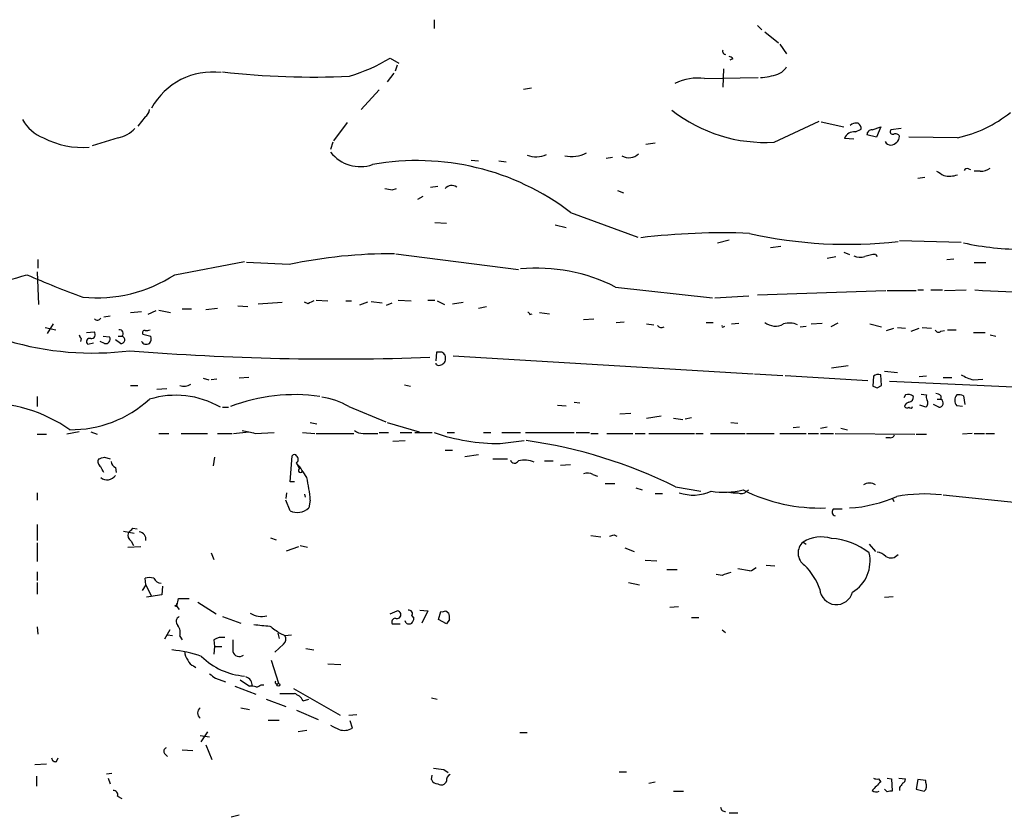
# Model space of a CAD drawing. Extents: x 6 to 1048, y 1822 to 2722.
# Drawn here: x 215 to 330, y 2143 to 2237 of the extents above; entities that cross this region are included whole.
import ezdxf

# ---------------------------------------------------------------- set-up
doc = ezdxf.new("R2010")
doc.units = 0
doc.header["$MEASUREMENT"] = 0
doc.layers.add('MAIN', color=5, linetype='CONTINUOUS')

msp = doc.modelspace()

# ---------------------------------------------------------------- linework, layer by layer
at = {"layer": 'MAIN'}
for p, q in [((263.3133, 2236.6172), (263.3133, 2235.6012)), ((301.0747, 2235.9399), (301.5827, 2235.4319)), ((301.9213, 2235.1779), (303.53, 2233.9079)), ((303.6993, 2233.7386), (304.4613, 2232.6379)), ((258.1487, 2232.1299), (259.1647, 2231.5372)), ((298.196, 2232.0452), (297.8573, 2231.8759)), ((258.572, 2230.3519), (257.81, 2229.3359)), ((258.9953, 2231.2832), (258.7413, 2230.6059)), ((297.0953, 2230.8599), (297.0107, 2228.7432)), ((294.894, 2229.7592), (301.1593, 2229.8439)), ((256.8787, 2228.4046), (254.762, 2226.1186)), ((273.7273, 2228.4892), (274.6587, 2228.6586)), ((229.5313, 2225.2719), (228.6847, 2224.1712)), ((253.1533, 2224.5946), (251.5447, 2222.4779)), ((303.022, 2222.3086), (308.2713, 2224.7639)), ((308.5253, 2224.6792), (311.15, 2224.0866)), ((312.0813, 2224.4252), (311.912, 2224.2559)), ((312.5047, 2223.4939), (313.182, 2223.8326)), ((314.452, 2223.7479), (315.468, 2224.0866)), ((315.468, 2224.0866), (314.96, 2222.9012)), ((317.8387, 2223.9172), (316.6533, 2223.7479)), ((226.3987, 2222.8166), (223.3507, 2221.8852)), ((251.46, 2222.3086), (251.206, 2221.4619)), ((288.036, 2222.0546), (289.1367, 2222.2239)), ((312.3353, 2222.6472), (311.2347, 2222.7319)), ((314.96, 2222.9012), (313.8593, 2223.1552)), ((324.4427, 2222.8166), (318.77, 2222.9012)), ((267.6313, 2220.1919), (268.478, 2220.1072)), ((270.8487, 2220.1072), (271.6953, 2220.0226)), ((283.3793, 2220.4459), (284.1413, 2220.5306)), ((325.7127, 2219.1759), (325.9667, 2219.0912)), ((327.0673, 2218.9219), (326.39, 2218.9219)), ((320.6327, 2218.1599), (319.786, 2218.0752)), ((258.4027, 2216.7206), (258.9107, 2216.8899)), ((262.89, 2217.0592), (263.7367, 2217.1439)), ((284.734, 2216.6359), (285.4113, 2216.3819)), ((261.9587, 2215.9586), (261.366, 2215.6199)), ((279.2307, 2214.0959), (287.1047, 2211.2172)), ((263.398, 2212.9106), (264.7527, 2212.8259)), ((277.4527, 2212.6566), (278.7227, 2212.3179)), ((296.418, 2210.5399), (297.7727, 2210.8786)), ((317.6693, 2210.7939), (324.866, 2210.6246)), ((303.784, 2210.1166), (302.5987, 2209.9472)), ((217.0007, 2208.5926), (217.0007, 2207.5766)), ((258.826, 2209.2699), (273.1347, 2207.4072)), ((309.2027, 2208.7619), (310.2187, 2208.9312)), ((311.15, 2209.4392), (311.8273, 2209.1852)), ((314.8753, 2209.1852), (315.0447, 2208.9312)), ((323.1727, 2208.5926), (324.0193, 2208.6772)), ((233.0027, 2206.8146), (241.1307, 2208.3386)), ((246.38, 2207.9999), (241.3847, 2208.2539)), ((326.39, 2208.2539), (327.7447, 2208.2539)), ((216.916, 2207.1532), (217.0853, 2203.3432)), ((284.48, 2205.3752), (295.8253, 2204.1052)), ((301.0747, 2204.4439), (316.0607, 2204.9519)), ((316.23, 2204.9519), (319.6167, 2204.9519)), ((319.786, 2205.0366), (320.4633, 2205.0366)), ((321.31, 2205.0366), (322.6647, 2205.0366)), ((322.9187, 2204.9519), (325.4587, 2205.0366)), ((249.5127, 2203.8512), (250.8673, 2203.7666)), ((259.08, 2203.8512), (260.604, 2203.7666)), ((262.5513, 2203.8512), (263.398, 2203.8512)), ((296.0793, 2204.1052), (300.0587, 2204.3592)), ((231.14, 2202.6659), (232.4947, 2202.4119)), ((233.8493, 2202.8352), (234.95, 2202.8352)), ((236.6433, 2202.7506), (237.998, 2202.9199)), ((240.3687, 2203.1739), (241.554, 2203.0892)), ((242.7393, 2203.4279), (245.5333, 2203.5972)), ((248.5813, 2203.4279), (248.158, 2203.5972)), ((252.984, 2203.7666), (253.6613, 2203.7666)), ((255.524, 2203.5972), (254.5927, 2203.2586)), ((255.9473, 2203.6819), (257.2173, 2203.5126)), ((257.7253, 2203.2586), (258.4027, 2203.5126)), ((263.652, 2203.7666), (264.4987, 2203.3432)), ((265.43, 2203.4279), (266.7, 2203.5972)), ((268.478, 2202.9199), (269.4093, 2203.0892)), ((224.7053, 2201.9039), (225.4673, 2201.9886)), ((227.838, 2202.4119), (229.108, 2202.4966)), ((230.8013, 2202.5812), (229.87, 2202.1579)), ((274.4893, 2202.1579), (274.7433, 2202.2426)), ((275.59, 2202.4119), (276.7753, 2202.2426)), ((280.7547, 2201.5652), (281.94, 2201.6499)), ((217.8473, 2200.6339), (219.1173, 2200.3799)), ((218.7787, 2201.0572), (218.1013, 2199.9566)), ((284.5647, 2201.2266), (285.496, 2201.3112)), ((288.1207, 2201.0572), (288.9673, 2200.9726)), ((295.0633, 2201.2266), (295.91, 2201.2266)), ((297.0953, 2200.7186), (297.2647, 2200.8032)), ((298.0267, 2201.0572), (298.8733, 2201.1419)), ((306.07, 2200.7186), (306.7473, 2200.8032)), ((307.34, 2201.0572), (308.61, 2201.1419)), ((310.4727, 2201.1419), (309.626, 2200.7186)), ((314.198, 2201.0572), (315.5527, 2200.7186)), ((316.1453, 2200.2952), (316.992, 2200.5492)), ((317.4153, 2200.6339), (318.3467, 2200.5492)), ((319.024, 2200.2106), (319.9553, 2200.5492)), ((320.294, 2200.6339), (321.3947, 2200.5492)), ((323.2573, 2200.3799), (324.2733, 2200.3799)), ((222.0807, 2199.3639), (221.996, 2199.0252)), ((222.6733, 2200.0412), (223.6047, 2200.1259)), ((224.6207, 2199.6179), (225.3827, 2199.5332)), ((226.6527, 2198.7712), (226.06, 2199.1946)), ((226.3987, 2199.6179), (226.822, 2199.6179)), ((229.2773, 2199.8719), (230.2087, 2199.6179)), ((322.4953, 2200.2106), (322.9187, 2200.2952)), ((326.3053, 2200.0412), (327.66, 2200.0412)), ((328.2527, 2199.7872), (328.93, 2199.6179)), ((222.8427, 2198.6866), (223.52, 2198.8559)), ((224.79, 2198.7712), (224.282, 2199.0252)), ((263.5673, 2197.7552), (263.4827, 2196.7392)), ((264.2447, 2197.7552), (263.5673, 2197.7552)), ((265.5147, 2197.3319), (300.5667, 2195.2152)), ((263.9907, 2196.2312), (264.2447, 2196.3159)), ((311.658, 2196.1466), (309.7107, 2195.8926)), ((236.3047, 2194.7072), (236.982, 2194.5379)), ((237.9133, 2194.6226), (237.236, 2194.5379)), ((241.6387, 2194.7919), (240.538, 2194.7072)), ((300.736, 2195.2152), (304.038, 2195.0459)), ((304.292, 2195.0459), (313.944, 2194.4532)), ((314.6213, 2194.9612), (314.5367, 2193.7759)), ((315.5527, 2193.8606), (315.468, 2195.1306)), ((315.8913, 2195.5539), (317.4153, 2195.3846)), ((320.802, 2194.9612), (319.9553, 2194.8766)), ((322.7493, 2194.7919), (323.7653, 2194.7919)), ((326.3053, 2194.5379), (327.406, 2194.6226)), ((227.838, 2193.8606), (228.6847, 2193.8606)), ((230.886, 2193.4372), (232.0713, 2193.5219)), ((259.842, 2193.9452), (260.5193, 2193.7759)), ((315.0447, 2193.6066), (315.5527, 2193.8606)), ((316.484, 2194.3686), (330.962, 2193.6912)), ((216.916, 2192.5906), (216.916, 2191.4052)), ((318.3467, 2192.7599), (318.1773, 2192.4212)), ((320.2093, 2192.8446), (320.802, 2192.7599)), ((322.4953, 2192.6752), (322.4953, 2192.2519)), ((325.12, 2192.6752), (325.2893, 2191.6592)), ((238.5907, 2191.3206), (239.268, 2191.3206)), ((253.3227, 2191.4052), (257.6407, 2189.6272)), ((277.7067, 2191.5746), (278.7227, 2191.4899)), ((279.654, 2191.9132), (280.3313, 2191.8286)), ((320.7173, 2191.3206), (320.04, 2191.5746)), ((322.2413, 2191.3206), (321.6487, 2191.6592)), ((322.072, 2192.2519), (322.4953, 2192.2519)), ((325.0353, 2191.4052), (324.358, 2191.4899)), ((284.988, 2190.5586), (286.258, 2190.6432)), ((288.1207, 2190.0506), (289.814, 2190.3046)), ((291.2533, 2190.0506), (292.354, 2189.8812)), ((292.608, 2189.9659), (293.37, 2190.1352)), ((248.8353, 2189.5426), (249.5973, 2189.3732)), ((257.81, 2189.5426), (261.5353, 2188.4419)), ((297.942, 2189.5426), (298.7887, 2189.4579)), ((305.2233, 2188.9499), (305.9853, 2189.0346)), ((308.4407, 2188.8652), (309.2027, 2189.0346)), ((310.8113, 2188.8652), (311.5733, 2188.6959)), ((216.916, 2188.1879), (218.0167, 2188.1879)), ((221.8267, 2188.4419), (220.3873, 2188.1879)), ((223.1813, 2188.4419), (223.9433, 2188.1879)), ((231.14, 2188.2726), (232.3253, 2188.2726)), ((233.7647, 2188.2726), (236.8127, 2188.2726)), ((237.998, 2188.2726), (239.6913, 2188.2726)), ((239.8607, 2188.2726), (241.6387, 2188.4419)), ((242.4007, 2188.2726), (244.602, 2188.3572)), ((247.904, 2188.3572), (249.3433, 2188.2726)), ((249.5127, 2188.2726), (253.9153, 2188.2726)), ((255.016, 2188.2726), (256.7093, 2188.2726)), ((256.8787, 2188.3572), (257.9793, 2188.3572)), ((259.334, 2188.3572), (260.6887, 2188.3572)), ((261.0273, 2188.3572), (263.0593, 2188.3572)), ((264.8373, 2188.3572), (265.684, 2188.3572)), ((269.0707, 2188.3572), (269.9173, 2188.3572)), ((271.1873, 2188.3572), (273.3887, 2188.3572)), ((273.9813, 2188.3572), (279.654, 2188.3572)), ((279.908, 2188.3572), (281.432, 2188.3572)), ((281.6013, 2188.2726), (282.448, 2188.2726)), ((283.464, 2188.2726), (286.512, 2188.2726)), ((286.766, 2188.2726), (287.9513, 2188.2726)), ((288.3747, 2188.2726), (293.7087, 2188.2726)), ((293.878, 2188.2726), (294.7247, 2188.2726)), ((295.5713, 2188.2726), (299.6353, 2188.2726)), ((299.8047, 2188.2726), (303.022, 2188.2726)), ((303.6993, 2188.2726), (306.7473, 2188.2726)), ((307.0013, 2188.2726), (308.1867, 2188.2726)), ((308.4407, 2188.2726), (309.9647, 2188.2726)), ((310.134, 2188.2726), (319.4473, 2188.1879)), ((316.5687, 2187.7646), (316.0607, 2187.7646)), ((319.6167, 2188.1879), (320.802, 2188.1879)), ((326.136, 2188.2726), (325.0353, 2188.1879)), ((326.39, 2188.2726), (327.5753, 2188.2726)), ((327.7447, 2188.2726), (328.7607, 2188.2726)), ((258.4873, 2187.3412), (259.9267, 2187.4259)), ((271.018, 2187.0872), (273.812, 2187.4259)), ((224.79, 2185.4786), (225.4673, 2185.3092)), ((237.6593, 2185.4786), (237.49, 2184.4626)), ((246.4647, 2182.5999), (246.7187, 2185.6479)), ((264.5833, 2186.3252), (265.43, 2186.3252)), ((266.8693, 2185.5632), (268.478, 2185.8172)), ((226.06, 2184.2932), (226.1447, 2183.7006)), ((247.2267, 2184.8012), (247.5653, 2184.1239)), ((270.1713, 2185.3092), (271.8647, 2185.3092)), ((276.1827, 2185.0552), (277.1987, 2185.0552)), ((278.0453, 2184.5472), (279.2307, 2184.6319)), ((281.8553, 2183.4466), (282.3633, 2183.2772)), ((246.9727, 2182.5999), (246.4647, 2182.5999)), ((283.2947, 2182.4306), (284.3953, 2182.4306)), ((291.5073, 2182.0072), (294.4707, 2181.4992)), ((216.916, 2181.3299), (216.916, 2180.4832)), ((246.0413, 2181.3299), (245.9567, 2180.6526)), ((248.158, 2181.1606), (248.2427, 2180.8219)), ((286.8507, 2181.9226), (287.6127, 2181.6686)), ((289.1367, 2181.2452), (289.9833, 2181.2452)), ((299.8047, 2181.4992), (300.0587, 2181.6686)), ((322.7493, 2181.0759), (334.0947, 2179.8906)), ((246.4647, 2179.2132), (245.9567, 2180.4832)), ((248.8353, 2180.4832), (248.666, 2179.5519)), ((316.8227, 2180.7372), (316.992, 2180.3139)), ((309.9647, 2179.4672), (310.9807, 2179.4672)), ((216.916, 2177.6046), (216.916, 2175.7419)), ((226.9913, 2176.8426), (228.2613, 2176.5886)), ((228.092, 2177.1812), (228.6, 2177.0966)), ((281.6013, 2176.3346), (282.7867, 2176.1652)), ((284.3107, 2176.4192), (284.6493, 2176.2499)), ((216.916, 2175.4879), (216.916, 2173.2866)), ((227.4993, 2174.9799), (229.0233, 2175.0646)), ((227.9227, 2175.6572), (228.1767, 2175.1492)), ((244.1787, 2176.0806), (244.856, 2175.8266)), ((246.0413, 2174.5566), (247.4807, 2175.0646)), ((247.65, 2175.1492), (248.4967, 2174.9799)), ((306.4087, 2175.5726), (306.7473, 2175.3186)), ((314.1133, 2175.3186), (314.8753, 2174.4719)), ((237.236, 2174.3026), (237.5747, 2173.5406)), ((285.5807, 2174.8952), (286.6813, 2174.4719)), ((287.9513, 2173.4559), (289.306, 2173.3712)), ((302.0907, 2172.8632), (303.1067, 2172.7786)), ((216.916, 2172.1012), (216.916, 2171.0852)), ((290.4913, 2172.3552), (291.6767, 2172.3552)), ((296.926, 2171.6779), (296.2487, 2171.7626)), ((300.1433, 2172.1859), (298.7887, 2172.4399)), ((216.916, 2170.8312), (216.916, 2169.4766)), ((229.616, 2170.5772), (229.1927, 2169.8999)), ((229.616, 2170.5772), (229.5313, 2171.3392)), ((229.616, 2170.5772), (230.2933, 2169.2226)), ((286.004, 2170.8312), (287.274, 2170.5772)), ((231.4787, 2169.3919), (229.7007, 2169.1379)), ((231.5633, 2170.4079), (231.4787, 2169.3919)), ((233.0027, 2168.1219), (233.2567, 2168.0372)), ((233.2567, 2168.0372), (233.426, 2168.9686)), ((233.426, 2168.9686), (234.696, 2168.9686)), ((235.712, 2168.5452), (237.8287, 2167.1906)), ((315.8913, 2169.1379), (316.9073, 2169.2226)), ((233.2567, 2168.0372), (233.5107, 2167.6986)), ((258.1487, 2167.1906), (258.9953, 2167.5292)), ((261.62, 2167.6139), (262.5513, 2167.5292)), ((262.5513, 2167.5292), (261.874, 2166.0899)), ((263.8213, 2166.5132), (264.0753, 2167.4446)), ((264.668, 2167.5292), (265.0067, 2167.2752)), ((290.83, 2167.9526), (291.846, 2168.0372)), ((238.5907, 2166.8519), (240.7073, 2166.0899)), ((258.4027, 2166.0052), (259.334, 2166.0052)), ((260.0113, 2166.0899), (259.9267, 2166.3439)), ((260.6887, 2166.9366), (260.9427, 2166.6826)), ((264.7527, 2166.0052), (263.8213, 2166.5132)), ((265.0913, 2166.5132), (264.7527, 2166.0052)), ((293.37, 2166.7672), (294.2167, 2166.7672)), ((216.916, 2165.6666), (217.0007, 2164.8199)), ((232.41, 2165.3279), (231.8173, 2164.2272)), ((232.156, 2164.7352), (232.7487, 2164.6506)), ((245.0253, 2164.9046), (245.1947, 2164.3119)), ((245.2793, 2164.9046), (245.872, 2164.6506)), ((245.872, 2164.6506), (246.634, 2164.7352)), ((296.926, 2165.3279), (297.3493, 2164.9892)), ((233.5953, 2164.5659), (233.8493, 2164.1426)), ((237.5747, 2164.1426), (237.6593, 2163.3806)), ((245.7027, 2163.6346), (244.6867, 2162.7032)), ((237.6593, 2163.3806), (237.5747, 2162.4492)), ((237.6593, 2163.3806), (238.506, 2163.3806)), ((248.3273, 2163.1266), (249.2587, 2162.9572)), ((244.2633, 2161.7719), (245.11, 2159.0626)), ((250.8673, 2161.3486), (252.3913, 2161.2639)), ((235.204, 2161.0946), (235.458, 2160.9252)), ((237.744, 2159.6552), (238.9293, 2159.2319)), ((240.6227, 2159.4859), (241.7233, 2158.7239)), ((240.03, 2158.7239), (242.4853, 2157.7926)), ((243.078, 2158.8932), (243.4167, 2158.8932)), ((246.888, 2158.4699), (252.3067, 2155.3372)), ((243.6707, 2157.1999), (245.9567, 2156.3532)), ((247.9887, 2157.0306), (248.666, 2157.1999)), ((262.9747, 2157.3692), (263.652, 2157.1999)), ((240.7073, 2156.1839), (241.7233, 2156.0146)), ((247.2267, 2155.9299), (249.7667, 2154.8292)), ((243.9247, 2154.7446), (245.1947, 2154.7446)), ((253.3227, 2155.3372), (254.254, 2155.4219)), ((253.746, 2153.8132), (253.492, 2154.6599)), ((236.8127, 2153.3899), (236.0507, 2152.2046)), ((248.412, 2153.5592), (247.396, 2153.3899)), ((273.304, 2153.3052), (274.1507, 2153.3052)), ((235.966, 2152.9666), (237.0667, 2152.7972)), ((233.8493, 2151.2732), (235.1193, 2151.1886)), ((236.6433, 2151.8659), (237.3207, 2150.1726)), ((219.202, 2149.9186), (219.3713, 2150.3419)), ((231.8173, 2150.8499), (232.156, 2150.5112)), ((216.662, 2149.5799), (218.0167, 2149.6646)), ((264.414, 2148.9872), (264.922, 2148.6486)), ((284.9033, 2148.7332), (285.75, 2148.7332)), ((216.8313, 2148.2252), (216.8313, 2147.0399)), ((225.044, 2148.4792), (225.6367, 2148.5639)), ((225.2133, 2147.9712), (225.4673, 2147.2939)), ((262.9747, 2147.8019), (263.0593, 2148.3099)), ((288.3747, 2147.3786), (289.1367, 2147.5479)), ((315.214, 2147.8866), (315.468, 2147.5479)), ((316.23, 2147.9712), (316.738, 2147.8866)), ((316.738, 2147.8866), (316.8227, 2146.4472)), ((317.5847, 2147.9712), (318.3467, 2147.8866)), ((319.786, 2147.8019), (319.6167, 2146.7012)), ((320.7173, 2147.7172), (319.786, 2147.8019)), ((320.7173, 2147.4632), (320.7173, 2147.7172)), ((291.2533, 2146.4472), (292.4387, 2146.4472)), ((316.23, 2146.3626), (315.8913, 2146.7012)), ((317.6693, 2146.8706), (317.6693, 2146.5319)), ((319.6167, 2146.7012), (320.548, 2146.4472)), ((226.314, 2145.8546), (226.822, 2145.6006)), ((240.538, 2143.6532), (239.6067, 2143.3992)), ((297.7727, 2143.9072), (298.7887, 2143.9072))]:
    msp.add_line(p, q, dxfattribs=at)
msp.add_circle((245.11, 2158.8933), 0.1693, dxfattribs=at)
for centre, radius, start, end in [((297.3706, 2232.9342), 0.3817, 160.563296, 266.800181), ((247.4852, 2249.6474), 20.5079, 286.784449, 301.330301), ((297.7304, 2231.749), 0.5518, 32.463229, 85.603684), ((237.4013, 2222.3985), 8.1025, 82.768066, 151.313127), ((249.1747, 2322.89), 92.9732, 263.46332, 272.609289), ((300.8907, 2237.4415), 7.6155, 273.934885, 289.599622), ((302.8184, 2232.0524), 1.8921, 289.349497, 330.263006), ((294.1953, 2223.3887), 6.4087, 83.740964, 115.634622), ((228.939, 2226.203), 1.1035, 302.461635, 355.613639), ((301.9192, 2239.7654), 17.4916, 231.723869, 273.614748), ((321.2068, 2237.493), 15.0289, 282.433824, 308.796808), ((219.2258, 2227.0944), 4.5492, 208.363793, 250.108787), ((312.6739, 2222.5638), 1.9535, 85.025178, 107.659526), ((312.5047, 2223.9172), 0.6826, 352.88019, 60.261365), ((225.6395, 2226.4329), 3.6951, 281.856395, 317.092447), ((312.3141, 2222.3722), 1.1378, 80.356373, 161.569829), ((314.4379, 2223.1693), 0.5788, 88.604026, 181.395974), ((316.8861, 2223.5362), 0.3147, 137.717737, 289.667298), ((222.2208, 2231.3566), 9.6731, 241.989533, 274.691677), ((316.5868, 2222.617), 0.6505, 200.123072, 275.867471), ((316.5688, 2223.0704), 1.1037, 274.390743, 355.609257), ((317.2037, 2222.7744), 0.5114, 24.430046, 114.455082), ((254.682, 2223.886), 4.4402, 218.478437, 288.851163), ((279.3154, 2224.6781), 4.0505, 259.15529, 296.035563), ((261.3265, 2190.6354), 29.512, 52.650444, 100.167804), ((275.1941, 2223.519), 2.9267, 249.114006, 295.123809), ((286.051, 2222.089), 1.6075, 239.783843, 315.080649), ((449.3995, 2430.3243), 246.8296, 238.922635, 239.151838), ((325.5434, 2218.8371), 0.3787, 63.44848, 153.414653), ((327.1803, 2220.7702), 1.8517, 266.501448, 305.389486), ((323.505, 2220.9891), 2.6612, 255.395611, 290.631895), ((300.3101, 2428.5089), 215.8947, 258.578089, 258.807241), ((265.3559, 2216.2126), 1.0274, 55.488605, 138.760566), ((296.9683, 2132.0127), 79.6912, 87.716657, 96.864626), ((311.5366, 2261.7689), 51.4067, 257.195186, 276.661549), ((332.1792, 2242.8551), 33.0772, 257.677411, 270.091459), ((258.4596, 2151.2026), 58.0676, 89.80552, 102.006719), ((313.0698, 2210.4651), 1.6247, 243.122679, 289.244611), ((315.0583, 2204.9682), 4.221, 92.484836, 110.135029), ((275.2594, 2187.1773), 20.4006, 63.129358, 95.261328), ((204.5814, 2240.2523), 35.2475, 272.434634, 288.440192), ((260.8085, 2309.3714), 112.0264, 246.272598, 249.867562), ((223.8635, 2220.9177), 16.8054, 264.490511, 302.944357), ((334.0943, 2308.7392), 103.9822, 265.797716, 281.650171), ((333.5899, 2034.2574), 189.3281, 116.450446, 116.679643), ((223.9539, 2201.9779), 0.4792, 223.20692, 329.485348), ((274.193, 2202.1156), 0.2993, 8.124688, 81.875312), ((226.5574, 2199.9565), 0.4298, 308.005956, 99.926902), ((229.7005, 2201.2274), 0.9474, 259.712463, 296.551529), ((289.8563, 2201.1841), 0.5518, 212.463229, 302.486322), ((297.0107, 2200.8032), 0.1198, 135, 315), ((303.1529, 2202.8433), 2.0324, 232.699896, 298.500665), ((304.8058, 2198.71), 2.4446, 67.753343, 106.226454), ((322.2131, 2200.521), 0.4195, 199.652905, 312.275527), ((222.3769, 2199.8295), 0.5518, 184.396316, 237.536771), ((223.0861, 2198.9882), 0.3876, 75.780898, 231.095458), ((223.2405, 2199.8296), 0.4695, 262.755391, 39.13056), ((224.9231, 2199.2792), 0.5251, 255.318078, 28.927431), ((226.7373, 2199.1946), 0.4317, 258.700477, 78.684862), ((229.4749, 2200.0412), 0.2602, 77.480746, 220.589353), ((229.2769, 2199.364), 0.9658, 322.133342, 15.242111), ((223.4295, 2232.6861), 35.0294, 253.438717, 277.090304), ((229.7006, 2199.3638), 0.6826, 209.742799, 299.750087), ((251.8293, 2498.8417), 301.8787, 265.425581, 272.083675), ((179.764, 2112.9359), 119.7134, 44.885409, 45.114591), ((263.3453, 2197.0356), 1.2953, 342.894019, 17.105981), ((263.8355, 2196.5558), 0.3598, 191.316179, 295.553719), ((179.7265, 2281.1477), 119.7487, 314.893901, 315.12305), ((315.2141, 2194.1988), 0.9658, 74.757889, 127.866658), ((327.2867, 2198.9649), 4.5345, 237.734645, 257.500522), ((234.0611, 2195.2148), 1.432, 251.018478, 304.165015), ((357.1132, 2320.6836), 133.8593, 251.453817, 251.683013), ((233.1323, 2182.3808), 10.3443, 59.793719, 107.397805), ((247.0158, 2171.9075), 20.8882, 81.963657, 111.023903), ((248.9685, 2184.0212), 8.5722, 59.472981, 81.8077), ((318.6853, 2191.9766), 0.8534, 46.011248, 113.377559), ((318.6853, 2192.5059), 0.5987, 278.132809, 8.132809), ((321.4372, 2192.5483), 0.6695, 161.575876, 214.694071), ((321.8439, 2191.9737), 0.9573, 47.120783, 86.478547), ((325.0339, 2192.1249), 0.9274, 136.787045, 223.212955), ((324.5698, 2191.195), 1.5792, 69.609571, 97.70781), ((210.788, 2174.535), 17.3001, 54.939146, 91.576647), ((220.8481, 2202.3501), 13.6547, 269.487657, 312.307898), ((318.8545, 2191.3207), 0.5985, 98.116564, 171.883436), ((318.5489, 2191.5605), 0.3262, 208.426842, 312.66472), ((318.9605, 2191.4687), 0.2413, 217.862488, 344.742799), ((320.3082, 2191.8427), 0.6633, 308.081055, 29.289525), ((322.2821, 2191.8097), 0.4909, 265.231511, 64.259667), ((326.2886, 2569.4416), 390.2909, 257.358994, 257.588177), ((254.91, 2189.6482), 1.3797, 228.732034, 274.40635), ((270.9258, 2210.5337), 23.4467, 251.054254, 270.225306), ((316.6364, 2188.2134), 0.4539, 261.421795, 345.948448), ((266.2524, 2131.4973), 56.4718, 63.434994, 82.046872), ((182.0955, 2354.7424), 174.5653, 283.92763, 284.156781), ((246.9727, 2185.542), 0.2752, 22.632677, 157.367323), ((246.8655, 2185.2246), 0.5565, 310.467296, 49.526022), ((224.7053, 2184.9705), 0.6825, 150.249913, 240.257201), ((55.191, 2099.3793), 189.3282, 26.447076, 26.676232), ((226.3624, 2185.0492), 0.8142, 185.539741, 248.198591), ((238.8663, 2177.6875), 10.9773, 29.589506, 40.393807), ((272.6885, 2185.3125), 0.515, 199.581978, 330.03022), ((273.8233, 2182.3003), 2.8397, 65.579423, 104.033797), ((225.0989, 2183.998), 1.1526, 230.559142, 326.501584), ((247.6802, 2183.9244), 0.2303, 119.939355, 346.313669), ((230.6897, 2178.9032), 18.2143, 4.97639, 13.346917), ((281.2204, 2182.3882), 1.2342, 59.041816, 112.167779), ((314.1556, 2181.0762), 1.3864, 58.727942, 121.268526), ((293.5747, 2186.2262), 5.1649, 251.439816, 293.763913), ((297.0795, 2191.2404), 9.8447, 261.686106, 283.521585), ((298.5345, 2185.2207), 3.8991, 257.461151, 273.738027), ((299.1925, 2182.0399), 0.8168, 240.371708, 318.548797), ((308.391, 2199.6876), 20.1459, 243.43444, 271.827034), ((310.9125, 2195.1244), 15.5993, 273.361953, 294.295371), ((320.5563, 2162.3587), 18.8263, 83.829163, 99.865442), ((247.312, 2181.0288), 2.0036, 244.982588, 312.514136), ((310.2912, 2179.0923), 0.4972, 131.052571, 251.568695), ((228.3881, 2176.3768), 0.857, 159.765565, 237.107304), ((100.838, 2303.9272), 179.6055, 314.885409, 315.114591), ((228.7512, 2175.887), 0.8769, 350.475375, 83.268025), ((241.7342, 2303.327), 133.8594, 288.316974, 288.54617), ((307.5094, 2174.2814), 1.6967, 130.446358, 236.705173), ((308.5309, 2172.1085), 4.0625, 73.117306, 121.492746), ((309.0564, 2167.7248), 8.2969, 52.447534, 85.476935), ((310.0587, 2173.3288), 4.1699, 300.355541, 13.505032), ((314.9462, 2172.9202), 1.4703, 40.71119, 86.158708), ((316.6418, 2174.7914), 1.0816, 237.501586, 322.51345), ((300.9481, 2167.3178), 7.9024, 20.375717, 44.566777), ((382.1064, 1917.855), 267.7345, 108.322042, 108.551232), ((299.7377, 2173.8135), 1.6774, 283.993164, 314.113543), ((230.0393, 2169.8581), 1.5658, 71.068631, 108.931369), ((231.4853, 2171.7782), 1.0356, 205.080396, 264.942313), ((310.287, 2170.1923), 1.9349, 183.647633, 346.195015), ((232.9602, 2168.4184), 0.2995, 278.157154, 351.842846), ((243.1774, 2169.3822), 2.5129, 236.979, 283.295222), ((258.9608, 2167.0781), 0.4524, 240.970002, 85.626549), ((260.339, 2167.189), 0.4312, 324.179699, 99.840197), ((264.2448, 2168.3758), 0.9465, 259.683783, 296.559637), ((263.5249, 2166.725), 1.5806, 352.299482, 20.370222), ((233.787, 2166.2837), 0.6318, 115.932378, 225.134663), ((232.1983, 2164.9469), 1.448, 344.744881, 37.874984), ((285.5104, 2631.4857), 467.5724, 264.689027, 264.918222), ((258.8261, 2166.2169), 0.4734, 100.320003, 206.565051), ((260.35, 2166.7248), 0.7196, 241.921424, 298.078576), ((259.9858, 2166.7419), 0.9587, 317.151439, 356.453861), ((456.3246, 2461.6361), 364.1287, 234.349103, 234.578298), ((238.5061, 2162.7876), 1.6442, 78.116008, 124.503857), ((578.4257, 2163.4652), 338.6504, 179.885392, 180.114592), ((245.1621, 2164.2468), 0.8167, 311.445945, 29.63176), ((231.4733, 2149.245), 13.7638, 70.201406, 85.037165), ((235.5631, 2162.6819), 1.3792, 175.592055, 221.284406), ((240.538, 2162.9572), 0.7806, 192.526419, 310.604479), ((235.5004, 2162.0683), 1.0178, 196.930557, 253.069443), ((241.8019, 2167.9769), 8.0956, 225.576026, 265.244175), ((364.4352, 2329.2741), 211.7103, 233.014201, 233.24333), ((240.9569, 2158.7729), 1.1063, 357.461175, 71.931928), ((244.9406, 2159.1896), 0.2116, 143.124688, 323.140927), ((241.9351, 2157.159), 1.5792, 69.609571, 97.70781), ((242.426, 2159.5961), 0.9587, 273.546139, 312.848561), ((246.126, 2581.2268), 423.3504, 269.885409, 270.114592), ((246.2739, 2156.0056), 1.9978, 30.868337, 69.525858), ((236.4034, 2155.5912), 0.7366, 126.426537, 233.568844), ((378.7139, 2407.8977), 283.981, 243.320357, 243.54954), ((252.7923, 2155.4542), 1.898, 252.513975, 300.16387), ((232.1771, 2151.1197), 0.4498, 115.043828, 216.864802), ((219.0702, 2150.3607), 0.4613, 182.335786, 286.600508), ((306.1748, 2445.4212), 299.3611, 261.751936, 261.9811), ((263.779, 2148.1829), 0.89, 205.347095, 267.275833), ((264.1177, 2147.8442), 0.6693, 235.303222, 341.570465), ((265.3635, 2147.7919), 0.6312, 107.280921, 194.617437), ((568.9598, 1893.0401), 359.2107, 134.885409, 135.114591), ((315.0445, 2148.8178), 0.9465, 243.440363, 280.316217), ((317.8979, 2147.8189), 0.4539, 284.039305, 8.578205), ((320.0073, 2147.0594), 0.8168, 311.451203, 29.628292), ((225.8544, 2146.0391), 0.4952, 338.127696, 95.609274), ((314.9419, 2147.155), 0.7926, 231.824504, 296.752545), ((316.6532, 2145.516), 0.9465, 79.683783, 116.559637), ((444.8501, 2062.442), 152.6537, 146.192759, 146.421922), ((297.3069, 2144.6268), 0.5518, 184.385964, 274.406669)]:
    msp.add_arc(centre, radius, start, end, dxfattribs=at)

doc.saveas('drawing.dxf')
